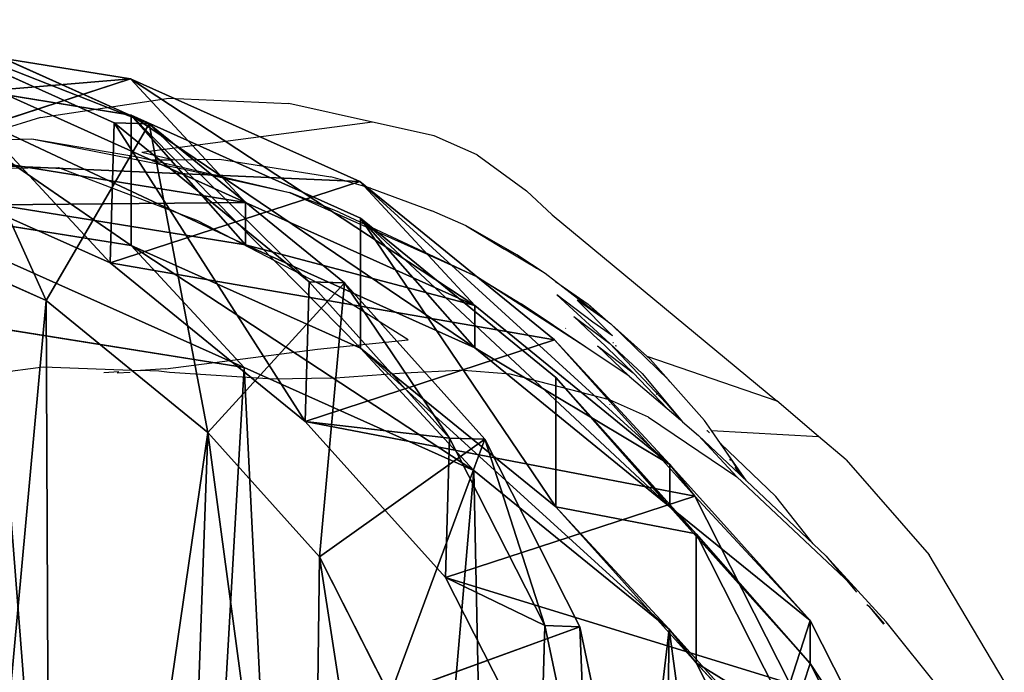
# Model space of a CAD drawing. Units: centimetres. Extents: x -482 to 499, y -390 to 529.
# Drawn here: x 19 to 28, y 97 to 104 of the extents above; entities that cross this region are included whole.
import ezdxf

# ---------------------------------------------------------------- set-up
doc = ezdxf.new("R2010")
doc.units = ezdxf.units.CM
doc.header["$LTSCALE"] = 2.54
doc.layers.get('0').update_dxf_attribs({"color": 255})
doc.layers.add('VP-EQ', color=7, linetype='Continuous', true_color=0x8a3492)

# ---------------------------------------------------------------- blocks, each defined once
blk = doc.blocks.new('Difference_1')
at = {"color": 0}
for p, q in [((9.9445, 20.9432, 236.1388), (12.1779, 19.9408, 236.1283)), ((9.9445, 20.9432, 236.1388), (12.1779, 19.9408, 236.1283)), ((10.2873, 20.931, 248.3134), (12.5209, 19.9286, 248.3134)), ((10.2873, 20.931, 248.3134), (12.5209, 19.9286, 248.3134)), ((9.9256, 20.7546, 176.0485), (12.3384, 20.3689, 176.1941)), ((9.9256, 20.7546, 176.0485), (12.3384, 20.3689, 176.1941)), ((12.3384, 20.3689, 176.1941), (9.9063, 19.5739, 206.2433)), ((12.3384, 20.3689, 176.1941), (9.9063, 19.5739, 206.2433)), ((9.927, 20.4058, 85.8039), (12.3433, 20.0148, 85.7591)), ((9.927, 20.4058, 85.8039), (12.3433, 20.0148, 85.7591)), ((13.4557, 19.1638, 145.8272), (12.3384, 20.3689, 176.1941)), ((12.3384, 20.3689, 176.1941), (14.5687, 19.3704, 176.333)), ((13.4557, 19.1638, 145.8272), (12.3384, 20.3689, 176.1941)), ((12.3384, 20.3689, 176.1941), (14.5687, 19.3704, 176.333)), ((11.5175, 18.2099, 250.3134), (12.5209, 19.9286, 248.3134)), ((11.5175, 18.2099, 250.3134), (12.5209, 19.9286, 248.3134)), ((12.1398, 18.5765, 206.3426), (12.1779, 19.9408, 236.1283)), ((12.1398, 18.5765, 206.3426), (12.1779, 19.9408, 236.1283)), ((12.1779, 19.9408, 236.1283), (12.5209, 19.9286, 248.3134)), ((12.1779, 19.9408, 236.1283), (12.5209, 19.9286, 248.3134)), ((12.1779, 19.9408, 236.1283), (14.0761, 18.3946, 236.135)), ((12.1779, 19.9408, 236.1283), (14.0761, 18.3946, 236.135)), ((12.3433, 20.0148, 85.7591), (14.5767, 19.0112, 85.7178)), ((12.3433, 20.0148, 85.7591), (13.4557, 18.7527, 115.9935)), ((12.3433, 20.0148, 85.7591), (13.4557, 18.7527, 115.9935)), ((12.3433, 18.746, 55.3661), (12.3433, 20.0148, 85.7591)), ((12.3433, 18.746, 55.3661), (12.3433, 20.0148, 85.7591)), ((12.3433, 20.0148, 85.7591), (14.5767, 19.0112, 85.7178)), ((12.5209, 19.9286, 248.3134), (14.4189, 18.3824, 248.3134)), ((12.5209, 19.9286, 248.3134), (14.4189, 18.3824, 248.3134)), ((9.9063, 19.5739, 206.2433), (12.1398, 18.5765, 206.3426)), ((9.9063, 19.5739, 206.2433), (12.1398, 18.5765, 206.3426)), ((11.0395, 19.5531, 145.7719), (13.4557, 19.1638, 145.8272)), ((11.0395, 19.5531, 145.7719), (13.4557, 19.1638, 145.8272)), ((14.5687, 19.3704, 176.333), (12.1398, 18.5765, 206.3426)), ((14.5687, 19.3704, 176.333), (12.1398, 18.5765, 206.3426)), ((14.5687, 19.3704, 176.333), (16.4644, 17.8273, 176.4558)), ((15.6885, 18.1626, 145.8955), (14.5687, 19.3704, 176.333)), ((14.5687, 19.3704, 176.333), (16.4644, 17.8273, 176.4558)), ((15.6885, 18.1626, 145.8955), (14.5687, 19.3704, 176.333)), ((13.4557, 18.7527, 115.9935), (13.4557, 19.1638, 145.8272)), ((13.4557, 18.7527, 115.9935), (13.4557, 19.1638, 145.8272)), ((13.4557, 19.1638, 145.8272), (15.6885, 18.1626, 145.8955)), ((13.4557, 19.1638, 145.8272), (15.6885, 18.1626, 145.8955)), ((9.927, 19.1326, 55.3055), (12.3433, 18.746, 55.3661)), ((9.927, 19.1326, 55.3055), (12.3433, 18.746, 55.3661)), ((11.0395, 19.1434, 116.0438), (13.4557, 18.7527, 115.9935)), ((11.0395, 19.1434, 116.0438), (13.4557, 18.7527, 115.9935)), ((9.7645, 18.9966, 250.3134), (11.5175, 18.2099, 250.3134)), ((9.7645, 18.9966, 250.3134), (11.5175, 18.2099, 250.3134)), ((14.5767, 19.0112, 85.7178), (15.6885, 17.7497, 115.9381)), ((14.5767, 17.7477, 55.4485), (14.5767, 19.0112, 85.7178)), ((14.5767, 19.0112, 85.7178), (16.4749, 17.4635, 85.6826)), ((14.5767, 17.7477, 55.4485), (14.5767, 19.0112, 85.7178)), ((14.5767, 19.0112, 85.7178), (16.4749, 17.4635, 85.6826)), ((14.5767, 19.0112, 85.7178), (15.6885, 17.7497, 115.9381)), ((13.4446, 17.5582, 25.4335), (12.3433, 18.746, 55.3661)), ((12.3433, 18.746, 55.3661), (14.5767, 17.7477, 55.4485)), ((12.3433, 18.746, 55.3661), (14.5767, 17.7477, 55.4485)), ((13.4446, 17.5582, 25.4335), (12.3433, 18.746, 55.3661)), ((13.4557, 18.7527, 115.9935), (15.6885, 17.7497, 115.9381)), ((13.4557, 18.7527, 115.9935), (15.6885, 17.7497, 115.9381)), ((12.1398, 18.5765, 206.3426), (14.0381, 17.0342, 206.4337)), ((12.1398, 18.5765, 206.3426), (14.0381, 17.0342, 206.4337)), ((14.0381, 17.0342, 206.4337), (14.0761, 18.3946, 236.135)), ((14.0381, 17.0342, 206.4337), (14.0761, 18.3946, 236.135)), ((14.0761, 18.3946, 236.135), (14.4189, 18.3824, 248.3134)), ((14.0761, 18.3946, 236.135), (15.4419, 16.873, 236.1491)), ((14.0761, 18.3946, 236.135), (14.4189, 18.3824, 248.3134)), ((14.0761, 18.3946, 236.135), (15.4419, 16.873, 236.1491)), ((14.4189, 18.3824, 248.3134), (13.0902, 16.9287, 250.3134)), ((14.4189, 18.3824, 248.3134), (13.0902, 16.9287, 250.3134)), ((14.4189, 18.3824, 248.3134), (15.7844, 16.8609, 248.3134)), ((14.4189, 18.3824, 248.3134), (15.7844, 16.8609, 248.3134)), ((11.5175, 18.2099, 250.3134), (13.0902, 16.9287, 250.3134)), ((11.5175, 18.2099, 250.3134), (13.0902, 16.9287, 250.3134)), ((15.6885, 17.7497, 115.9381), (15.6885, 18.1626, 145.8955)), ((15.6885, 18.1626, 145.8955), (17.586, 16.6176, 145.9722)), ((15.6885, 18.1626, 145.8955), (17.586, 16.6176, 145.9722)), ((15.6885, 17.7497, 115.9381), (15.6885, 18.1626, 145.8955)), ((13.4446, 17.5582, 0.3134), (11.0279, 17.9451, 0.3134)), ((11.0279, 17.9451, 25.381), (13.4446, 17.5582, 25.4335)), ((11.0279, 17.9451, 25.381), (13.4446, 17.5582, 25.4335)), ((13.4446, 17.5582, 0.3134), (11.0279, 17.9451, 0.3134)), ((16.4644, 17.8273, 176.4558), (14.0381, 17.0342, 206.4337)), ((16.4644, 17.8273, 176.4558), (14.0381, 17.0342, 206.4337)), ((17.586, 16.6176, 145.9722), (16.4644, 17.8273, 176.4558)), ((16.4644, 17.8273, 176.4558), (17.8286, 16.3077, 176.5468)), ((16.4644, 17.8273, 176.4558), (17.8286, 16.3077, 176.5468)), ((17.586, 16.6176, 145.9722), (16.4644, 17.8273, 176.4558)), ((15.6787, 16.559, 25.4949), (14.5767, 17.7477, 55.4485)), ((14.5767, 17.7477, 55.4485), (16.4749, 16.2056, 55.5469)), ((15.6787, 16.559, 25.4949), (14.5767, 17.7477, 55.4485)), ((14.5767, 17.7477, 55.4485), (16.4749, 16.2056, 55.5469)), ((15.6885, 17.7497, 115.9381), (17.586, 16.2029, 115.8812)), ((15.6885, 17.7497, 115.9381), (17.586, 16.2029, 115.8812)), ((13.4446, 17.5582, 0.3134), (13.4446, 17.5582, 25.4335)), ((15.6787, 16.559, 0.3134), (13.4446, 17.5582, 0.3134)), ((13.4446, 17.5582, 0.3134), (13.4446, 17.5582, 25.4335)), ((13.4446, 17.5582, 25.4335), (15.6787, 16.559, 25.4949)), ((13.4446, 17.5582, 25.4335), (15.6787, 16.559, 25.4949)), ((15.6787, 16.559, 0.3134), (13.4446, 17.5582, 0.3134)), ((16.4749, 16.2056, 55.5469), (16.4749, 17.4635, 85.6826)), ((16.4749, 17.4635, 85.6826), (17.8408, 15.9405, 85.6573)), ((16.4749, 16.2056, 55.5469), (16.4749, 17.4635, 85.6826)), ((16.4749, 17.4635, 85.6826), (17.586, 16.2029, 115.8812)), ((16.4749, 17.4635, 85.6826), (17.8408, 15.9405, 85.6573)), ((16.4749, 17.4635, 85.6826), (17.586, 16.2029, 115.8812)), ((14.0381, 17.0342, 206.4337), (15.404, 15.5152, 206.5034)), ((14.0381, 17.0342, 206.4337), (15.404, 15.5152, 206.5034)), ((13.0902, 16.9287, 250.3134), (14.1754, 15.7194, 250.3134)), ((13.0902, 16.9287, 250.3134), (14.1754, 15.7194, 250.3134)), ((15.404, 15.5152, 206.5034), (15.4419, 16.873, 236.1491)), ((15.404, 15.5152, 206.5034), (15.4419, 16.873, 236.1491)), ((15.4419, 16.873, 236.1491), (16.3677, 15.05, 236.1765)), ((15.7844, 16.8609, 248.3134), (15.4419, 16.873, 236.1491)), ((15.7844, 16.8609, 248.3134), (15.4419, 16.873, 236.1491)), ((15.4419, 16.873, 236.1491), (16.3677, 15.05, 236.1765)), ((15.7844, 16.8609, 248.3134), (14.1754, 15.7194, 250.3134)), ((15.7844, 16.8609, 248.3134), (14.1754, 15.7194, 250.3134)), ((15.7844, 16.8609, 248.3134), (16.7093, 15.0379, 248.3134)), ((15.7844, 16.8609, 248.3134), (16.7093, 15.0379, 248.3134)), ((17.586, 16.2029, 115.8812), (17.586, 16.6176, 145.9722)), ((17.586, 16.2029, 115.8812), (17.586, 16.6176, 145.9722)), ((17.586, 16.6176, 145.9722), (18.9511, 15.097, 146.0384)), ((17.586, 16.6176, 145.9722), (18.9511, 15.097, 146.0384)), ((15.6787, 16.559, 25.4949), (17.5781, 15.0156, 25.5609)), ((15.6787, 16.559, 0.3134), (15.6787, 16.559, 25.4949)), ((17.5781, 15.0156, 0.3134), (15.6787, 16.559, 0.3134)), ((15.6787, 16.559, 0.3134), (15.6787, 16.559, 25.4949)), ((15.6787, 16.559, 25.4949), (17.5781, 15.0156, 25.5609)), ((17.5781, 15.0156, 0.3134), (15.6787, 16.559, 0.3134)), ((17.8286, 16.3077, 176.5468), (15.404, 15.5152, 206.5034)), ((17.8286, 16.3077, 176.5468), (15.404, 15.5152, 206.5034)), ((18.9511, 15.097, 146.0384), (17.8286, 16.3077, 176.5468)), ((17.8286, 16.3077, 176.5468), (18.7534, 14.4856, 176.6139)), ((18.9511, 15.097, 146.0384), (17.8286, 16.3077, 176.5468)), ((17.8286, 16.3077, 176.5468), (18.7534, 14.4856, 176.6139)), ((17.5781, 15.0156, 25.5609), (16.4749, 16.2056, 55.5469)), ((16.4749, 16.2056, 55.5469), (17.8408, 14.6872, 55.6345)), ((17.5781, 15.0156, 25.5609), (16.4749, 16.2056, 55.5469)), ((16.4749, 16.2056, 55.5469), (17.8408, 14.6872, 55.6345)), ((17.586, 16.2029, 115.8812), (18.9511, 14.6808, 115.8345)), ((17.586, 16.2029, 115.8812), (18.9511, 14.6808, 115.8345)), ((17.8408, 14.6872, 55.6345), (17.8408, 15.9405, 85.6573)), ((17.8408, 15.9405, 85.6573), (18.7666, 14.1158, 85.6402)), ((17.8408, 14.6872, 55.6345), (17.8408, 15.9405, 85.6573)), ((17.8408, 15.9405, 85.6573), (18.7666, 14.1158, 85.6402)), ((17.8408, 15.9405, 85.6573), (18.9511, 14.6808, 115.8345)), ((17.8408, 15.9405, 85.6573), (18.9511, 14.6808, 115.8345)), ((14.1754, 15.7194, 250.3134), (14.8621, 14.3661, 250.3134)), ((14.1754, 15.7194, 250.3134), (14.8621, 14.3661, 250.3134)), ((15.404, 15.5152, 206.5034), (16.3297, 13.6934, 206.5583)), ((15.404, 15.5152, 206.5034), (16.3297, 13.6934, 206.5583)), ((16.3297, 13.6934, 206.5583), (16.3677, 15.05, 236.1765)), ((16.3297, 13.6934, 206.5583), (16.3677, 15.05, 236.1765)), ((16.3677, 15.05, 236.1765), (16.7902, 13.0498, 236.2154)), ((16.7093, 15.0379, 248.3134), (16.3677, 15.05, 236.1765)), ((16.3677, 15.05, 236.1765), (16.7902, 13.0498, 236.2154)), ((16.7093, 15.0379, 248.3134), (16.3677, 15.05, 236.1765)), ((18.9511, 14.6808, 115.8345), (18.9511, 15.097, 146.0384)), ((18.9511, 15.097, 146.0384), (19.8759, 13.2749, 146.1046)), ((18.9511, 15.097, 146.0384), (19.8759, 13.2749, 146.1046)), ((18.9511, 14.6808, 115.8345), (18.9511, 15.097, 146.0384)), ((14.8621, 14.3661, 250.3134), (16.7093, 15.0379, 248.3134)), ((14.8621, 14.3661, 250.3134), (16.7093, 15.0379, 248.3134)), ((16.7093, 15.0379, 248.3134), (17.1308, 13.0377, 248.3134)), ((16.7093, 15.0379, 248.3134), (17.1308, 13.0377, 248.3134)), ((17.5781, 15.0156, 0.3134), (17.5781, 15.0156, 25.5609)), ((18.9452, 13.496, 0.3134), (17.5781, 15.0156, 0.3134)), ((17.5781, 15.0156, 0.3134), (17.5781, 15.0156, 25.5609)), ((17.5781, 15.0156, 25.5609), (18.9452, 13.496, 25.6165)), ((17.5781, 15.0156, 25.5609), (18.9452, 13.496, 25.6165)), ((18.9452, 13.496, 0.3134), (17.5781, 15.0156, 0.3134)), ((17.8408, 14.6872, 55.6345), (18.7666, 12.8671, 55.7263)), ((18.9452, 13.496, 25.6165), (17.8408, 14.6872, 55.6345)), ((17.8408, 14.6872, 55.6345), (18.7666, 12.8671, 55.7263)), ((18.9452, 13.496, 25.6165), (17.8408, 14.6872, 55.6345)), ((18.9511, 14.6808, 115.8345), (19.8759, 12.8571, 115.7917)), ((18.9511, 14.6808, 115.8345), (19.8759, 12.8571, 115.7917))]:
    blk.add_line(p, q, dxfattribs=at)
mesh = blk.add_polyface(dxfattribs=at)
corners = [(11.5175, 18.2099, 250.3134), (10.2873, 20.931, 248.3134), (9.7645, 18.9966, 250.3134), (12.5209, 19.9286, 248.3134)]
mesh.append_faces([[corners[k] for k in face] for face in [(0, 1, 2), (1, 0, 3)]], dxfattribs={"vtx0": -1, "color": 0})
mesh = blk.add_polyface(dxfattribs=at)
corners = [(9.9445, 20.9432, 236.1388), (12.1398, 18.5765, 206.3426), (9.9063, 19.5739, 206.2433), (12.1779, 19.9408, 236.1283)]
mesh.append_faces([[corners[k] for k in face] for face in [(0, 1, 2), (1, 0, 3)]], dxfattribs={"vtx0": -1, "color": 0})
mesh = blk.add_polyface(dxfattribs=at)
corners = [(9.9445, 20.9432, 236.1388), (12.5209, 19.9286, 248.3134), (12.1779, 19.9408, 236.1283), (10.2873, 20.931, 248.3134)]
mesh.append_faces([[corners[k] for k in face] for face in [(0, 1, 2), (1, 0, 3)]], dxfattribs={"vtx0": -1, "color": 0})
mesh = blk.add_polyface(dxfattribs=at)
corners = [(7.4898, 19.9585, 206.1427), (12.3384, 20.3689, 176.1941), (9.9256, 20.7546, 176.0485), (9.9063, 19.5739, 206.2433)]
mesh.append_faces([[corners[k] for k in face] for face in [(0, 1, 2), (1, 0, 3)]], dxfattribs={"vtx0": -1, "color": 0})
mesh = blk.add_polyface(dxfattribs=at)
corners = [(9.9256, 20.7546, 176.0485), (13.4557, 19.1638, 145.8272), (11.0395, 19.5531, 145.7719), (12.3384, 20.3689, 176.1941)]
mesh.append_faces([[corners[k] for k in face] for face in [(0, 1, 2), (1, 0, 3)]], dxfattribs={"vtx0": -1, "color": 0})
mesh = blk.add_polyface(dxfattribs=at)
corners = [(9.9063, 19.5739, 206.2433), (14.5687, 19.3704, 176.333), (12.3384, 20.3689, 176.1941), (12.1398, 18.5765, 206.3426)]
mesh.append_faces([[corners[k] for k in face] for face in [(0, 1, 2), (1, 0, 3)]], dxfattribs={"vtx0": -1, "color": 0})
mesh = blk.add_polyface(dxfattribs=at)
corners = [(9.927, 20.4058, 85.8039), (13.4557, 18.7527, 115.9935), (12.3433, 20.0148, 85.7591), (11.0395, 19.1434, 116.0438)]
mesh.append_faces([[corners[k] for k in face] for face in [(0, 1, 2), (1, 0, 3)]], dxfattribs={"vtx0": -1, "color": 0})
mesh = blk.add_polyface(dxfattribs=at)
corners = [(9.927, 20.4058, 85.8039), (12.3433, 18.746, 55.3661), (9.927, 19.1326, 55.3055), (12.3433, 20.0148, 85.7591)]
mesh.append_faces([[corners[k] for k in face] for face in [(0, 1, 2), (1, 0, 3)]], dxfattribs={"vtx0": -1, "color": 0})
mesh = blk.add_polyface(dxfattribs=at)
corners = [(12.3384, 20.3689, 176.1941), (15.6885, 18.1626, 145.8955), (13.4557, 19.1638, 145.8272), (14.5687, 19.3704, 176.333)]
mesh.append_faces([[corners[k] for k in face] for face in [(0, 1, 2), (1, 0, 3)]], dxfattribs={"vtx0": -1, "color": 0})
mesh = blk.add_polyface(dxfattribs=at)
corners = [(13.0902, 16.9287, 250.3134), (12.5209, 19.9286, 248.3134), (11.5175, 18.2099, 250.3134), (14.4189, 18.3824, 248.3134)]
mesh.append_faces([[corners[k] for k in face] for face in [(0, 1, 2), (1, 0, 3)]], dxfattribs={"vtx0": -1, "color": 0})
mesh = blk.add_polyface(dxfattribs=at)
corners = [(12.1779, 19.9408, 236.1283), (14.0381, 17.0342, 206.4337), (12.1398, 18.5765, 206.3426), (14.0761, 18.3946, 236.135)]
mesh.append_faces([[corners[k] for k in face] for face in [(0, 1, 2), (1, 0, 3)]], dxfattribs={"vtx0": -1, "color": 0})
mesh = blk.add_polyface(dxfattribs=at)
corners = [(12.5209, 19.9286, 248.3134), (14.0761, 18.3946, 236.135), (12.1779, 19.9408, 236.1283), (14.4189, 18.3824, 248.3134)]
mesh.append_faces([[corners[k] for k in face] for face in [(0, 1, 2), (1, 0, 3)]], dxfattribs={"vtx0": -1, "color": 0})
mesh = blk.add_polyface(dxfattribs=at)
corners = [(12.3433, 20.0148, 85.7591), (15.6885, 17.7497, 115.9381), (14.5767, 19.0112, 85.7178), (13.4557, 18.7527, 115.9935)]
mesh.append_faces([[corners[k] for k in face] for face in [(0, 1, 2), (1, 0, 3)]], dxfattribs={"vtx0": -1, "color": 0})
mesh = blk.add_polyface(dxfattribs=at)
corners = [(12.3433, 20.0148, 85.7591), (14.5767, 17.7477, 55.4485), (12.3433, 18.746, 55.3661), (14.5767, 19.0112, 85.7178)]
mesh.append_faces([[corners[k] for k in face] for face in [(0, 1, 2), (1, 0, 3)]], dxfattribs={"vtx0": -1, "color": 0})
mesh = blk.add_polyface(dxfattribs=at)
corners = [(11.0395, 19.1434, 116.0438), (13.4557, 19.1638, 145.8272), (13.4557, 18.7527, 115.9935), (11.0395, 19.5531, 145.7719)]
mesh.append_faces([[corners[k] for k in face] for face in [(0, 1, 2), (1, 0, 3)]], dxfattribs={"vtx0": -1, "color": 0})
mesh = blk.add_polyface(dxfattribs=at)
corners = [(12.1398, 18.5765, 206.3426), (16.4644, 17.8273, 176.4558), (14.5687, 19.3704, 176.333), (14.0381, 17.0342, 206.4337)]
mesh.append_faces([[corners[k] for k in face] for face in [(0, 1, 2), (1, 0, 3)]], dxfattribs={"vtx0": -1, "color": 0})
mesh = blk.add_polyface(dxfattribs=at)
corners = [(14.5687, 19.3704, 176.333), (17.586, 16.6176, 145.9722), (15.6885, 18.1626, 145.8955), (16.4644, 17.8273, 176.4558)]
mesh.append_faces([[corners[k] for k in face] for face in [(0, 1, 2), (1, 0, 3)]], dxfattribs={"vtx0": -1, "color": 0})
mesh = blk.add_polyface(dxfattribs=at)
corners = [(2.617, 9.8888, 250.3134), (2.5033, 13.7629, 250.3134), (2.4324, 11.7212, 250.3134), (2.8926, 15.6474, 250.3134), (3.2245, 8.2862, 250.3134), (3.4573, 17.0203, 250.3134), (4.1619, 6.9846, 250.3134), (4.6703, 18.108, 250.3134), (5.5973, 6.049, 250.3134), (6.2967, 18.9325, 250.3134), (7.3306, 5.4824, 250.3134), (7.9748, 19.2857, 250.3134), (9.1035, 5.3862, 250.3134), (9.7645, 18.9966, 250.3134), (10.3676, 5.7152, 250.3134), (11.5175, 18.2099, 250.3134), (11.5691, 6.4675, 250.3134), (13.0902, 16.9287, 250.3134), (12.7628, 7.7888, 250.3134), (14.0967, 9.4413, 250.3134), (14.1754, 15.7194, 250.3134), (14.8731, 11.1926, 250.3134), (14.8621, 14.3661, 250.3134), (15.1536, 12.9826, 250.3134)]
mesh.append_faces([[corners[k] for k in face] for face in [(0, 1, 2), (22, 21, 23)]], dxfattribs={"vtx0": -1, "color": 0})
mesh.append_faces([[corners[k] for k in face] for face in [(1, 0, 3), (3, 4, 5), (5, 6, 7), (7, 8, 9), (9, 10, 11), (11, 12, 13), (13, 14, 15), (15, 16, 17), (17, 19, 20), (20, 21, 22)]], dxfattribs={"vtx0": -1, "vtx1": -1, "color": 0})
mesh.append_faces([[corners[k] for k in face] for face in [(3, 0, 4), (5, 4, 6), (7, 6, 8), (9, 8, 10), (11, 10, 12), (13, 12, 14), (15, 14, 16), (17, 16, 18), (17, 18, 19), (20, 19, 21)]], dxfattribs={"vtx0": -1, "vtx2": -1, "color": 0})
mesh = blk.add_polyface(dxfattribs=at)
corners = [(13.4557, 18.7527, 115.9935), (15.6885, 18.1626, 145.8955), (15.6885, 17.7497, 115.9381), (13.4557, 19.1638, 145.8272)]
mesh.append_faces([[corners[k] for k in face] for face in [(0, 1, 2), (1, 0, 3)]], dxfattribs={"vtx0": -1, "color": 0})
mesh = blk.add_polyface(dxfattribs=at)
corners = [(9.927, 19.1326, 55.3055), (13.4446, 17.5582, 25.4335), (11.0279, 17.9451, 25.381), (12.3433, 18.746, 55.3661)]
mesh.append_faces([[corners[k] for k in face] for face in [(0, 1, 2), (1, 0, 3)]], dxfattribs={"vtx0": -1, "color": 0})
mesh = blk.add_polyface(dxfattribs=at)
corners = [(14.5767, 19.0112, 85.7178), (16.4749, 16.2056, 55.5469), (14.5767, 17.7477, 55.4485), (16.4749, 17.4635, 85.6826)]
mesh.append_faces([[corners[k] for k in face] for face in [(0, 1, 2), (1, 0, 3)]], dxfattribs={"vtx0": -1, "color": 0})
mesh = blk.add_polyface(dxfattribs=at)
corners = [(14.5767, 19.0112, 85.7178), (17.586, 16.2029, 115.8812), (16.4749, 17.4635, 85.6826), (15.6885, 17.7497, 115.9381)]
mesh.append_faces([[corners[k] for k in face] for face in [(0, 1, 2), (1, 0, 3)]], dxfattribs={"vtx0": -1, "color": 0})
mesh = blk.add_polyface(dxfattribs=at)
corners = [(12.3433, 18.746, 55.3661), (15.6787, 16.559, 25.4949), (13.4446, 17.5582, 25.4335), (14.5767, 17.7477, 55.4485)]
mesh.append_faces([[corners[k] for k in face] for face in [(0, 1, 2), (1, 0, 3)]], dxfattribs={"vtx0": -1, "color": 0})
mesh = blk.add_polyface(dxfattribs=at)
corners = [(14.0381, 17.0342, 206.4337), (15.4419, 16.873, 236.1491), (15.404, 15.5152, 206.5034), (14.0761, 18.3946, 236.135)]
mesh.append_faces([[corners[k] for k in face] for face in [(0, 1, 2), (1, 0, 3)]], dxfattribs={"vtx0": -1, "color": 0})
mesh = blk.add_polyface(dxfattribs=at)
corners = [(15.4419, 16.873, 236.1491), (14.4189, 18.3824, 248.3134), (15.7844, 16.8609, 248.3134), (14.0761, 18.3946, 236.135)]
mesh.append_faces([[corners[k] for k in face] for face in [(0, 1, 2), (1, 0, 3)]], dxfattribs={"vtx0": -1, "color": 0})
mesh = blk.add_polyface(dxfattribs=at)
corners = [(14.1754, 15.7194, 250.3134), (14.4189, 18.3824, 248.3134), (13.0902, 16.9287, 250.3134), (15.7844, 16.8609, 248.3134)]
mesh.append_faces([[corners[k] for k in face] for face in [(0, 1, 2), (1, 0, 3)]], dxfattribs={"vtx0": -1, "color": 0})
mesh = blk.add_polyface(dxfattribs=at)
corners = [(15.6885, 17.7497, 115.9381), (17.586, 16.6176, 145.9722), (17.586, 16.2029, 115.8812), (15.6885, 18.1626, 145.8955)]
mesh.append_faces([[corners[k] for k in face] for face in [(0, 1, 2), (1, 0, 3)]], dxfattribs={"vtx0": -1, "color": 0})
mesh = blk.add_polyface(dxfattribs=at)
corners = [(3.6243, 10.6166, 0.3134), (3.7738, 6.0416, 0.3134), (3.5462, 8.2704, 0.3134), (4.0823, 12.8507, 0.3134), (4.5706, 3.9478, 0.3134), (4.889, 14.8206, 0.3134), (5.8821, 2.1315, 0.3134), (6.6357, 16.3919, 0.3134), (7.8519, 0.851, 0.3134), (8.7296, 17.4577, 0.3134), (10.0861, 0.124, 0.3134), (11.0279, 17.9451, 0.3134), (12.4323, 0, 0.3134), (13.4446, 17.5582, 0.3134), (14.294, 0.4875, 0.3134), (15.6787, 16.559, 0.3134), (15.99, 1.5532, 0.3134), (17.5781, 15.0156, 0.3134), (17.4048, 3.1245, 0.3134), (18.9357, 5.0273, 0.3134), (18.9452, 13.496, 0.3134), (19.922, 7.2615, 0.3134), (19.8724, 11.6743, 0.3134), (20.2965, 9.6748, 0.3134)]
mesh.append_faces([[corners[k] for k in face] for face in [(0, 1, 2), (21, 22, 23)]], dxfattribs={"vtx0": -1, "color": 0})
mesh.append_faces([[corners[k] for k in face] for face in [(1, 3, 4), (4, 5, 6), (6, 7, 8), (8, 9, 10), (10, 11, 12), (12, 13, 14), (14, 15, 16), (16, 17, 18), (18, 17, 19), (19, 20, 21)]], dxfattribs={"vtx0": -1, "vtx1": -1, "color": 0})
mesh.append_faces([[corners[k] for k in face] for face in [(1, 0, 3), (4, 3, 5), (6, 5, 7), (8, 7, 9), (10, 9, 11), (12, 11, 13), (14, 13, 15), (16, 15, 17), (19, 17, 20), (21, 20, 22)]], dxfattribs={"vtx0": -1, "vtx2": -1, "color": 0})
mesh = blk.add_polyface(dxfattribs=at)
corners = [(11.0279, 17.9451, 25.381), (13.4446, 17.5582, 0.3134), (11.0279, 17.9451, 0.3134), (13.4446, 17.5582, 25.4335)]
mesh.append_faces([[corners[k] for k in face] for face in [(0, 1, 2), (1, 0, 3)]], dxfattribs={"vtx0": -1, "color": 0})
mesh = blk.add_polyface(dxfattribs=at)
corners = [(17.8286, 16.3077, 176.5468), (14.0381, 17.0342, 206.4337), (15.404, 15.5152, 206.5034), (16.4644, 17.8273, 176.4558)]
mesh.append_faces([[corners[k] for k in face] for face in [(0, 1, 2), (1, 0, 3)]], dxfattribs={"vtx0": -1, "color": 0})
mesh = blk.add_polyface(dxfattribs=at)
corners = [(17.586, 16.6176, 145.9722), (17.8286, 16.3077, 176.5468), (18.9511, 15.097, 146.0384), (16.4644, 17.8273, 176.4558)]
mesh.append_faces([[corners[k] for k in face] for face in [(0, 1, 2), (1, 0, 3)]], dxfattribs={"vtx0": -1, "color": 0})
mesh = blk.add_polyface(dxfattribs=at)
corners = [(14.5767, 17.7477, 55.4485), (17.5781, 15.0156, 25.5609), (15.6787, 16.559, 25.4949), (16.4749, 16.2056, 55.5469)]
mesh.append_faces([[corners[k] for k in face] for face in [(0, 1, 2), (1, 0, 3)]], dxfattribs={"vtx0": -1, "color": 0})
mesh = blk.add_polyface(dxfattribs=at)
corners = [(13.4446, 17.5582, 25.4335), (15.6787, 16.559, 0.3134), (13.4446, 17.5582, 0.3134), (15.6787, 16.559, 25.4949)]
mesh.append_faces([[corners[k] for k in face] for face in [(0, 1, 2), (1, 0, 3)]], dxfattribs={"vtx0": -1, "color": 0})
mesh = blk.add_polyface(dxfattribs=at)
corners = [(16.4749, 16.2056, 55.5469), (17.8408, 15.9405, 85.6573), (17.8408, 14.6872, 55.6345), (16.4749, 17.4635, 85.6826)]
mesh.append_faces([[corners[k] for k in face] for face in [(0, 1, 2), (1, 0, 3)]], dxfattribs={"vtx0": -1, "color": 0})
mesh = blk.add_polyface(dxfattribs=at)
corners = [(17.8408, 15.9405, 85.6573), (17.586, 16.2029, 115.8812), (18.9511, 14.6808, 115.8345), (16.4749, 17.4635, 85.6826)]
mesh.append_faces([[corners[k] for k in face] for face in [(0, 1, 2), (1, 0, 3)]], dxfattribs={"vtx0": -1, "color": 0})
mesh = blk.add_polyface(dxfattribs=at)
corners = [(15.404, 15.5152, 206.5034), (16.3677, 15.05, 236.1765), (16.3297, 13.6934, 206.5583), (15.4419, 16.873, 236.1491)]
mesh.append_faces([[corners[k] for k in face] for face in [(0, 1, 2), (1, 0, 3)]], dxfattribs={"vtx0": -1, "color": 0})
mesh = blk.add_polyface(dxfattribs=at)
corners = [(16.3677, 15.05, 236.1765), (15.7844, 16.8609, 248.3134), (16.7093, 15.0379, 248.3134), (15.4419, 16.873, 236.1491)]
mesh.append_faces([[corners[k] for k in face] for face in [(0, 1, 2), (1, 0, 3)]], dxfattribs={"vtx0": -1, "color": 0})
mesh = blk.add_polyface(dxfattribs=at)
corners = [(14.8621, 14.3661, 250.3134), (15.7844, 16.8609, 248.3134), (14.1754, 15.7194, 250.3134), (16.7093, 15.0379, 248.3134)]
mesh.append_faces([[corners[k] for k in face] for face in [(0, 1, 2), (1, 0, 3)]], dxfattribs={"vtx0": -1, "color": 0})
mesh = blk.add_polyface(dxfattribs=at)
corners = [(17.586, 16.2029, 115.8812), (18.9511, 15.097, 146.0384), (18.9511, 14.6808, 115.8345), (17.586, 16.6176, 145.9722)]
mesh.append_faces([[corners[k] for k in face] for face in [(0, 1, 2), (1, 0, 3)]], dxfattribs={"vtx0": -1, "color": 0})
mesh = blk.add_polyface(dxfattribs=at)
corners = [(15.6787, 16.559, 25.4949), (17.5781, 15.0156, 0.3134), (15.6787, 16.559, 0.3134), (17.5781, 15.0156, 25.5609)]
mesh.append_faces([[corners[k] for k in face] for face in [(0, 1, 2), (1, 0, 3)]], dxfattribs={"vtx0": -1, "color": 0})
mesh = blk.add_polyface(dxfattribs=at)
corners = [(18.7534, 14.4856, 176.6139), (15.404, 15.5152, 206.5034), (16.3297, 13.6934, 206.5583), (17.8286, 16.3077, 176.5468)]
mesh.append_faces([[corners[k] for k in face] for face in [(0, 1, 2), (1, 0, 3)]], dxfattribs={"vtx0": -1, "color": 0})
mesh = blk.add_polyface(dxfattribs=at)
corners = [(18.9511, 15.097, 146.0384), (18.7534, 14.4856, 176.6139), (19.8759, 13.2749, 146.1046), (17.8286, 16.3077, 176.5468)]
mesh.append_faces([[corners[k] for k in face] for face in [(0, 1, 2), (1, 0, 3)]], dxfattribs={"vtx0": -1, "color": 0})
mesh = blk.add_polyface(dxfattribs=at)
corners = [(17.5781, 15.0156, 25.5609), (17.8408, 14.6872, 55.6345), (18.9452, 13.496, 25.6165), (16.4749, 16.2056, 55.5469)]
mesh.append_faces([[corners[k] for k in face] for face in [(0, 1, 2), (1, 0, 3)]], dxfattribs={"vtx0": -1, "color": 0})
mesh = blk.add_polyface(dxfattribs=at)
corners = [(17.8408, 14.6872, 55.6345), (18.7666, 14.1158, 85.6402), (18.7666, 12.8671, 55.7263), (17.8408, 15.9405, 85.6573)]
mesh.append_faces([[corners[k] for k in face] for face in [(0, 1, 2), (1, 0, 3)]], dxfattribs={"vtx0": -1, "color": 0})
mesh = blk.add_polyface(dxfattribs=at)
corners = [(18.7666, 14.1158, 85.6402), (18.9511, 14.6808, 115.8345), (19.8759, 12.8571, 115.7917), (17.8408, 15.9405, 85.6573)]
mesh.append_faces([[corners[k] for k in face] for face in [(0, 1, 2), (1, 0, 3)]], dxfattribs={"vtx0": -1, "color": 0})
mesh = blk.add_polyface(dxfattribs=at)
corners = [(16.3297, 13.6934, 206.5583), (16.7902, 13.0498, 236.2154), (16.7523, 11.6931, 206.5948), (16.3677, 15.05, 236.1765)]
mesh.append_faces([[corners[k] for k in face] for face in [(0, 1, 2), (1, 0, 3)]], dxfattribs={"vtx0": -1, "color": 0})
mesh = blk.add_polyface(dxfattribs=at)
corners = [(16.7902, 13.0498, 236.2154), (16.7093, 15.0379, 248.3134), (17.1308, 13.0377, 248.3134), (16.3677, 15.05, 236.1765)]
mesh.append_faces([[corners[k] for k in face] for face in [(0, 1, 2), (1, 0, 3)]], dxfattribs={"vtx0": -1, "color": 0})
mesh = blk.add_polyface(dxfattribs=at)
corners = [(18.9511, 14.6808, 115.8345), (19.8759, 13.2749, 146.1046), (19.8759, 12.8571, 115.7917), (18.9511, 15.097, 146.0384)]
mesh.append_faces([[corners[k] for k in face] for face in [(0, 1, 2), (1, 0, 3)]], dxfattribs={"vtx0": -1, "color": 0})
mesh = blk.add_polyface(dxfattribs=at)
corners = [(17.1308, 13.0377, 248.3134), (14.8621, 14.3661, 250.3134), (15.1536, 12.9826, 250.3134), (16.7093, 15.0379, 248.3134)]
mesh.append_faces([[corners[k] for k in face] for face in [(0, 1, 2), (1, 0, 3)]], dxfattribs={"vtx0": -1, "color": 0})
mesh = blk.add_polyface(dxfattribs=at)
corners = [(17.5781, 15.0156, 0.3134), (18.9452, 13.496, 25.6165), (18.9452, 13.496, 0.3134), (17.5781, 15.0156, 25.5609)]
mesh.append_faces([[corners[k] for k in face] for face in [(0, 1, 2), (1, 0, 3)]], dxfattribs={"vtx0": -1, "color": 0})
mesh = blk.add_polyface(dxfattribs=at)
corners = [(18.9452, 13.496, 25.6165), (18.7666, 12.8671, 55.7263), (19.8724, 11.6743, 25.6701), (17.8408, 14.6872, 55.6345)]
mesh.append_faces([[corners[k] for k in face] for face in [(0, 1, 2), (1, 0, 3)]], dxfattribs={"vtx0": -1, "color": 0})
blk = doc.blocks.new('Group_16')
at = {"color": 43, "true_color": 0xcdb98c}
blk.add_blockref('Difference_1', (51.5563, 106.7544, 2.3481), dxfattribs=at)
blk = doc.blocks.new('1236')
at = {"color": 0}
blk.add_blockref('Group_16', (-44.2231, -23.9436, -2.6615), dxfattribs=at)
blk = doc.blocks.new('RB1236-2D')
at = {"layer": 'VP-EQ', "color": 7}
for p, q in [((23.0734, 116.0889), (24.3228, 116.2768)), ((24.3228, 116.2768), (25.4901, 116.2273)), ((26.3026, 116.0456), (25.4901, 116.2273)), ((23.0734, 116.0889), (22.3306, 115.8617)), ((26.3026, 116.0456), (24.0588, 115.7499)), ((26.9016, 115.9117), (26.3026, 116.0456)), ((22.3306, 115.8617), (22.9872, 115.8831)), ((22.9872, 115.8831), (24.4124, 115.599)), ((22.9872, 115.8831), (24.0156, 115.7081)), ((27.321, 115.728), (26.9016, 115.9117)), ((24.3577, 115.6791), (24.0588, 115.7499)), ((24.0156, 115.7081), (24.1467, 115.6772)), ((24.1467, 115.6772), (24.3577, 115.6791)), ((24.1467, 115.6772), (25.4961, 115.3597)), ((24.3577, 115.6791), (24.8141, 115.6832)), ((24.8141, 115.6832), (25.8961, 115.5124)), ((27.321, 115.728), (27.8021, 115.3763)), ((20.7398, 115.5821), (23.2466, 115.6024)), ((23.2466, 115.6024), (24.5997, 115.089)), ((24.4124, 115.599), (25.4961, 115.3597)), ((26.2832, 115.4013), (25.8961, 115.5124)), ((25.9799, 115.1679), (25.4961, 115.3597)), ((25.4961, 115.3597), (26.829, 114.7649)), ((26.2832, 115.4013), (26.8818, 115.183)), ((28.052, 115.1441), (27.8021, 115.3763)), ((25.9799, 115.1679), (27.3152, 114.5419)), ((27.2137, 115.0345), (26.8818, 115.183)), ((24.5997, 115.089), (25.782, 114.4747)), ((28.052, 115.1441), (30.2357, 113.3321)), ((27.7084, 114.7553), (27.2137, 115.0345)), ((27.2137, 115.0345), (27.5871, 114.8093)), ((27.8321, 114.6638), (27.5871, 114.8093)), ((26.829, 114.7649), (27.3152, 114.5419)), ((27.9825, 114.5736), (27.7084, 114.7553)), ((27.8356, 114.6612), (27.8321, 114.6638)), ((27.8955, 114.6258), (27.8356, 114.6612)), ((27.8955, 114.6258), (27.8985, 114.6237)), ((27.9825, 114.5736), (27.8985, 114.6237)), ((27.3152, 114.5419), (27.75, 114.2778)), ((28.3798, 113.8547), (27.3152, 114.5419)), ((28.0828, 114.4961), (27.9825, 114.5736)), ((28.0828, 114.4961), (28.4025, 114.2748)), ((28.2969, 114.3307), (28.0828, 114.4961)), ((26.6502, 113.9278), (25.782, 114.4747)), ((28.4471, 114.0991), (28.0977, 114.3649)), ((28.0977, 114.3649), (28.6137, 113.8901)), ((28.2933, 114.3131), (28.6393, 113.9666)), ((28.5549, 114.1314), (28.2933, 114.3131)), ((28.4025, 114.2748), (28.2969, 114.3307)), ((28.5549, 114.1314), (28.2969, 114.3307)), ((28.3798, 113.8547), (27.75, 114.2778)), ((28.5549, 114.1314), (28.4025, 114.2748)), ((28.4025, 114.2748), (28.6213, 114.0799)), ((28.2607, 114.1553), (28.6137, 113.8901)), ((28.2607, 114.1553), (28.4987, 113.9304)), ((28.6213, 114.0799), (28.5549, 114.1314)), ((28.1803, 114.04), (28.1845, 114.0386)), ((28.6393, 113.9666), (28.4471, 114.0991)), ((28.624, 114.078), (28.6213, 114.0799)), ((28.6308, 114.0715), (28.624, 114.078)), ((28.6308, 114.0715), (28.9724, 113.7672)), ((29.1841, 113.5393), (28.6308, 114.0715)), ((25.767, 113.8367), (26.6502, 113.9278)), ((28.4987, 113.9304), (28.5014, 113.9294)), ((28.5014, 113.9294), (28.8407, 113.6072)), ((24.2878, 113.646), (25.767, 113.8367)), ((28.8018, 113.5726), (28.3798, 113.8547)), ((28.4906, 113.8695), (28.8407, 113.6072)), ((28.4906, 113.8695), (28.8018, 113.5726)), ((28.6137, 113.8901), (29.1597, 113.3117)), ((28.9282, 113.5991), (28.6137, 113.8901)), ((28.6469, 113.8991), (28.6413, 113.8973)), ((28.6644, 113.8733), (28.677, 113.869)), ((28.9724, 113.7672), (30.2357, 113.3321)), ((28.9724, 113.7672), (29.0032, 113.7398)), ((29.1841, 113.5393), (29.0032, 113.7398)), ((22.3735, 113.5708), (23.0972, 113.6659)), ((23.0972, 113.6659), (24.0444, 113.6303)), ((24.2878, 113.646), (24.0444, 113.6303)), ((24.2254, 113.6235), (24.0444, 113.6303)), ((24.3283, 113.61), (24.2254, 113.6235)), ((26.6111, 113.6068), (27.1446, 113.6317)), ((27.6416, 113.5942), (27.1446, 113.6317)), ((23.8351, 113.6168), (23.6904, 113.6075)), ((23.944, 113.6084), (23.8195, 113.6017)), ((25.3352, 113.5451), (24.3283, 113.61)), ((25.8974, 113.5538), (25.3352, 113.5451)), ((25.8974, 113.5538), (26.6111, 113.6068)), ((28.6101, 113.3434), (27.6416, 113.5942)), ((28.8018, 113.5726), (29.1688, 113.2589)), ((28.8407, 113.6072), (29.1688, 113.2589)), ((28.9282, 113.5991), (29.3196, 113.1301)), ((29.1991, 113.519), (29.1841, 113.5393)), ((29.1991, 113.519), (29.5341, 113.1413)), ((28.9869, 113.1745), (28.6101, 113.3434)), ((29.0628, 113.4027), (29.0703, 113.3945)), ((28.6118, 113.2969), (28.6112, 113.2999)), ((29.1597, 113.3117), (29.2983, 113.1482)), ((29.1688, 113.2589), (29.2983, 113.1482)), ((30.644, 112.9853), (30.2357, 113.3321)), ((28.9869, 113.1745), (29.8484, 112.5945)), ((29.3196, 113.1301), (29.2983, 113.1482)), ((29.3196, 113.1301), (29.4743, 112.9978)), ((29.6022, 113.0436), (29.5341, 113.1413)), ((29.8484, 112.5945), (29.4743, 112.9978)), ((29.4743, 112.9978), (29.8723, 112.6215)), ((29.5575, 113.0461), (29.5634, 113.0458)), ((29.5821, 113.0214), (29.5608, 113.0419)), ((29.6022, 113.0436), (30.644, 112.9853)), ((29.6895, 112.9182), (29.6022, 113.0436)), ((30.9113, 112.7584), (30.644, 112.9853)), ((30.2261, 112.4025), (29.6895, 112.9182)), ((29.9419, 112.5557), (29.6895, 112.9182)), ((29.6895, 112.9182), (29.8655, 112.6527)), ((29.7778, 112.7668), (29.7858, 112.7545)), ((29.8285, 112.6888), (29.8723, 112.6215)), ((30.9113, 112.7584), (31.7203, 111.8362)), ((30.8906, 111.6122), (29.8484, 112.5945)), ((29.8655, 112.6527), (29.9044, 112.5912)), ((29.8723, 112.6215), (29.9044, 112.5912)), ((29.9044, 112.5912), (29.9419, 112.5557)), ((29.9419, 112.5557), (30.5917, 111.9414)), ((30.5917, 111.9414), (30.2261, 112.4025)), ((30.5917, 111.9414), (30.7166, 111.8233)), ((31.0251, 111.4854), (30.7166, 111.8233)), ((30.7166, 111.8233), (30.8906, 111.6122)), ((32.4503, 110.6064), (31.7203, 111.8362)), ((30.9139, 111.5902), (30.8906, 111.6122)), ((31.0251, 111.4854), (30.9139, 111.5902)), ((30.9139, 111.5902), (31.0126, 111.4736)), ((31.3019, 111.1848), (31.0251, 111.4854)), ((31.1143, 111.3535), (31.1327, 111.3369)), ((31.1327, 111.3369), (31.2798, 111.165)), ((31.1327, 111.3369), (31.2764, 111.1619)), ((31.8363, 110.5144), (31.3019, 111.1848))]:
    blk.add_line(p, q, dxfattribs=at)
blk = doc.blocks.new('1236 2d')
at = {"layer": 'VP-EQ', "color": 7}
blk.add_blockref('RB1236-2D', (164.1197, 242.3697), dxfattribs=at)

msp = doc.modelspace()

# ---------------------------------------------------------------- block references
for name, p in [('1236', (0, 0)), ('1236 2d', (-168.397, -255.6571))]:
    msp.add_blockref(name, p)

doc.saveas('drawing.dxf')
